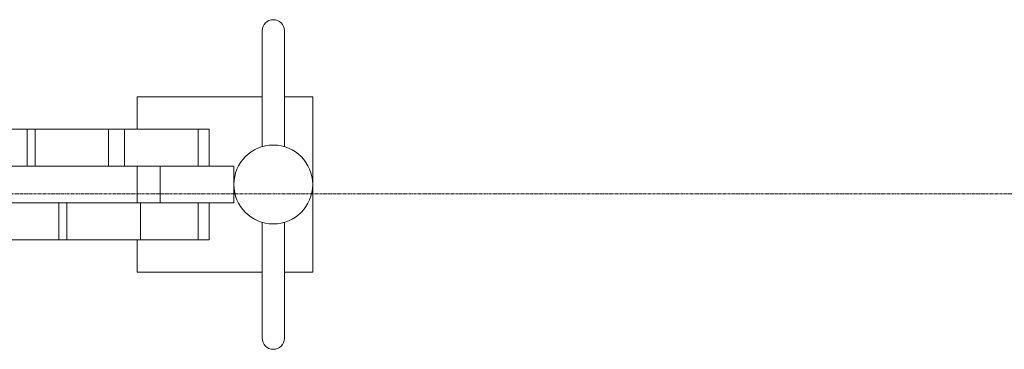
# Model space of a CAD drawing. Units: millimetres. Extents: x -26 to 12442, y -127 to 7401.
# Drawn here: x 977 to 1510, y 2706 to 2885 of the extents above; entities that cross this region are included whole.
import ezdxf

# ---------------------------------------------------------------- set-up
doc = ezdxf.new("R2010")
doc.units = ezdxf.units.MM
doc.linetypes.add('CENTER', pattern=[50.8, 31.75, -6.35, 6.35, -6.35])
doc.layers.add('中心線', color=1, linetype='CENTER', lineweight=9)
doc.layers.add('実線', color=3, linetype='Continuous', lineweight=18)

msp = doc.modelspace()

# ---------------------------------------------------------------- linework, layer by layer
at = {"layer": '中心線', "ltscale": 0.05}
msp.add_line((16.67, 2790.73), (12398.05, 2790.73), dxfattribs=at)
at = {"layer": '実線', "ltscale": 0.05}
for p, q in [((1108.29, 2879.08), (1108.29, 2816.22)), ((1120.29, 2879.08), (1120.29, 2816.22)), ((1079.58, 2825.73), (241.36, 2825.73)), ((1092.94, 2805.73), (228, 2805.73)), ((1052.94, 2805.73), (1052.94, 2785.73)), ((1092.94, 2805.73), (1092.94, 2785.73)), ((228, 2785.73), (1092.94, 2785.73)), ((1108.29, 2712.38), (1108.29, 2775.24)), ((1120.29, 2712.38), (1120.29, 2775.24)), ((241.36, 2765.73), (1079.58, 2765.73))]:
    msp.add_line(p, q, dxfattribs=at)
at = {"layer": '実線'}
for p, q in [((980.9, 2825.73), (980.9, 2805.73)), ((985.22, 2805.73), (985.22, 2825.73)), ((1025.07, 2825.73), (1025.07, 2805.73)), ((1033.76, 2825.73), (1033.76, 2805.73)), ((1073.61, 2825.73), (1073.61, 2805.73)), ((1079.58, 2805.73), (1079.58, 2825.73)), ((998.17, 2785.73), (998.17, 2765.73)), ((1002.49, 2765.73), (1002.49, 2785.73)), ((1042.34, 2785.73), (1042.34, 2765.73)), ((1073.61, 2785.73), (1073.61, 2765.73)), ((1079.58, 2785.73), (1079.58, 2765.73))]:
    msp.add_line(p, q, dxfattribs=at)
for points in [[(1040.64, 2825.73), (1040.64, 2843.23), (1108.29, 2843.23)], [(1120.29, 2843.23), (1135.64, 2843.23), (1135.64, 2748.23), (1120.29, 2748.23)], [(1040.64, 2785.73), (1040.64, 2805.73)], [(1108.29, 2748.23), (1040.64, 2748.23), (1040.64, 2765.73)]]:
    msp.add_lwpolyline(points, dxfattribs=at)
msp.add_circle((1114.29, 2795.73), 21.35, dxfattribs=at)
for centre, start, end in [((1114.29, 2879.08), 0, 180), ((1114.29, 2712.38), 180, 0)]:
    msp.add_arc(centre, 6, start, end, dxfattribs=at)

doc.saveas('drawing.dxf')
